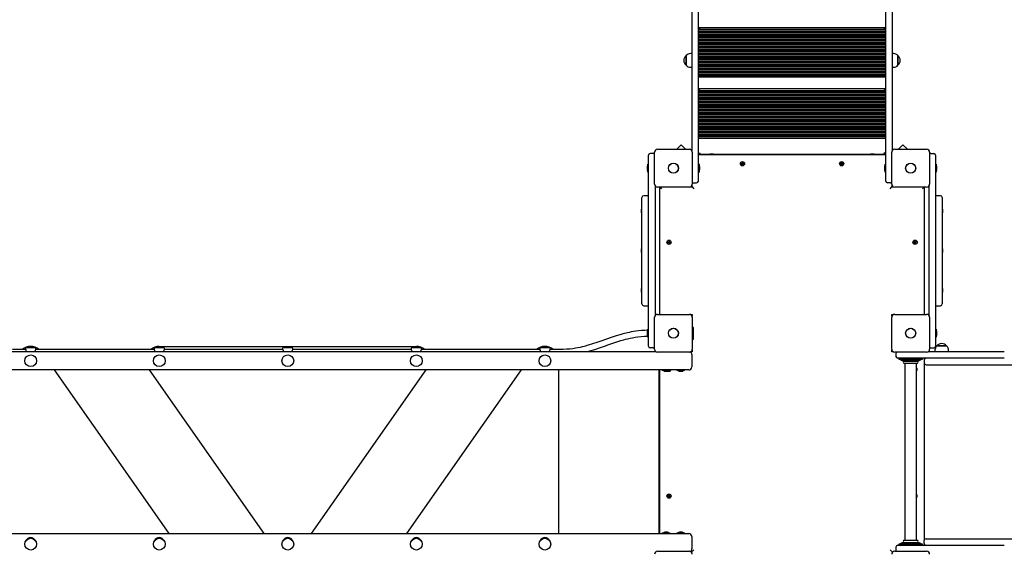
# Model space of a CAD drawing. Units: millimetres. Extents: x 2.1 to 12.7, y 2.7 to 10.7.
# Drawn here: x 6.3 to 8.9, y 6.5 to 7.9 of the extents above; entities that cross this region are included whole.
import ezdxf

# ---------------------------------------------------------------- set-up
doc = ezdxf.new("R2010")
doc.units = ezdxf.units.MM
doc.header["$LTSCALE"] = 70
doc.header["$PDSIZE"] = -1
doc.linetypes.add('SLD-Сплошная', pattern=[0])
doc.styles.get("Standard").update_dxf_attribs({"font": 'isocpeui.ttf'})
doc.dimstyles.new('ISO-25', dxfattribs={"dimtxt": 2.5, "dimasz": 2.5, "dimexe": 1.25, "dimexo": 0.625, "dimtad": 1, "dimtxsty": 'Standard', "dimcen": 2.5, "dimadec": 0, "dimazin": 0, "dimtfac": 1, "dimtmove": 0, "dimatfit": 3, "dimfxl": 1, "dimarcsym": 0})

# ---------------------------------------------------------------- blocks, each defined once
blk = doc.blocks.new('_D_16')
at = {"color": 0, "lineweight": -2, "transparency": 16777216}
for p, q in [((11.9696, 6.5077), (11.9696, 2.7405)), ((3.1705, 5.9897), (3.1705, 2.7405)), ((3.3805, 2.8105), (11.7596, 2.8105))]:
    blk.add_line(p, q, dxfattribs=at)
at = {"color": 0, "transparency": 16777216}
for points in [[(3.3805, 2.8455), (3.3805, 2.7755), (3.1705, 2.8105)], [(11.7596, 2.8455), (11.7596, 2.7755), (11.9696, 2.8105)]]:
    blk.add_solid(points, dxfattribs=at)
at = {"layer": 'Defpoints', "color": 0, "transparency": 16777216}
for p in [(11.9696, 6.5077), (3.1705, 5.9897), (11.9696, 2.8105)]:
    blk.add_point(p, dxfattribs=at)
at = {"color": 0, "transparency": 16777216, "insert": (7.57, 3.1225), "char_height": 0.21, "attachment_point": 2}
blk.add_mtext('8,80м', dxfattribs=at)
blk = doc.blocks.new('_D_17')
at = {"color": 0, "lineweight": -2, "transparency": 16777216}
for p, q in [((8.6326, 9.7957), (12.6996, 9.7957)), ((12.6296, 3.5817), (12.6296, 9.5857)), ((8.7506, 3.3717), (12.6996, 3.3717))]:
    blk.add_line(p, q, dxfattribs=at)
at = {"color": 0, "transparency": 16777216}
for points in [[(12.5946, 9.5857), (12.6646, 9.5857), (12.6296, 9.7957)], [(12.5946, 3.5817), (12.6646, 3.5817), (12.6296, 3.3717)]]:
    blk.add_solid(points, dxfattribs=at)
at = {"layer": 'Defpoints', "color": 0, "transparency": 16777216}
for p in [(8.6326, 9.7957), (12.6296, 9.7957), (8.7506, 3.3717)]:
    blk.add_point(p, dxfattribs=at)
at = {"color": 0, "transparency": 16777216, "insert": (12.3176, 6.5837), "char_height": 0.21, "attachment_point": 2, "rotation": 90}
blk.add_mtext('6,42м', dxfattribs=at)
blk = doc.blocks.new('*D21')
at = {"color": 0, "lineweight": -2, "transparency": 16777216}
for p, q in [((4.6705, 5.9897), (4.6705, 10.4684)), ((9.9696, 6.5167), (9.9696, 10.4684)), ((4.8805, 10.3984), (9.7596, 10.3984))]:
    blk.add_line(p, q, dxfattribs=at)
at = {"color": 0, "transparency": 16777216}
for points in [[(4.8805, 10.4334), (4.8805, 10.3634), (4.6705, 10.3984)], [(9.7596, 10.4334), (9.7596, 10.3634), (9.9696, 10.3984)]]:
    blk.add_solid(points, dxfattribs=at)
at = {"layer": 'Defpoints', "color": 0, "transparency": 16777216}
for p in [(9.9696, 10.3984), (9.9696, 6.5167), (4.6705, 5.9897)]:
    blk.add_point(p, dxfattribs=at)
at = {"color": 0, "transparency": 16777216, "insert": (7.32, 10.5844), "char_height": 0.21, "attachment_point": 5}
blk.add_mtext('5,30м', dxfattribs=at)
blk = doc.blocks.new('*D22')
at = {"color": 0, "lineweight": -2, "transparency": 16777216}
for p, q in [((8.0956, 8.2957), (2.3167, 8.2957)), ((2.3867, 5.0817), (2.3867, 8.0857)), ((8.0016, 4.8717), (2.3167, 4.8717))]:
    blk.add_line(p, q, dxfattribs=at)
at = {"color": 0, "transparency": 16777216}
for points in [[(2.3517, 8.0857), (2.4217, 8.0857), (2.3867, 8.2957)], [(2.3517, 5.0817), (2.4217, 5.0817), (2.3867, 4.8717)]]:
    blk.add_solid(points, dxfattribs=at)
at = {"layer": 'Defpoints', "color": 0, "transparency": 16777216}
for p in [(2.3867, 8.2957), (8.0956, 8.2957), (8.0016, 4.8717)]:
    blk.add_point(p, dxfattribs=at)
at = {"color": 0, "transparency": 16777216, "insert": (2.2007, 6.5837), "char_height": 0.21, "attachment_point": 5, "rotation": 90}
blk.add_mtext('3,42м', dxfattribs=at)

msp = doc.modelspace()

# ---------------------------------------------------------------- linework, layer by layer
at = {"color": 7, "linetype": 'SLD-Сплошная', "lineweight": 25}
for p, q in [((8.0866, 8.2907), (8.0866, 7.5839)), ((8.1046, 7.5603), (8.1046, 8.2907)), ((8.6146, 7.5603), (8.6146, 8.2907)), ((8.6326, 8.2907), (8.6326, 7.5839)), ((8.1096, 7.9145), (8.1046, 7.9195)), ((8.1046, 7.9195), (8.6146, 7.9195)), ((8.6146, 7.9135), (8.1046, 7.9135)), ((8.6146, 7.9115), (8.1046, 7.9115)), ((8.6096, 7.9145), (8.6146, 7.9195)), ((8.6146, 7.9075), (8.1046, 7.9075)), ((8.6146, 7.9035), (8.1046, 7.9035)), ((8.6146, 7.8995), (8.1046, 7.8995)), ((8.6146, 7.8955), (8.1046, 7.8955)), ((8.6146, 7.8915), (8.1046, 7.8915)), ((8.6146, 7.8875), (8.1046, 7.8875)), ((8.6146, 7.8835), (8.1046, 7.8835)), ((8.6146, 7.8795), (8.1046, 7.8795)), ((8.6146, 7.8755), (8.1046, 7.8755)), ((8.6146, 7.8715), (8.1046, 7.8715)), ((8.6146, 7.8675), (8.1046, 7.8675)), ((8.6146, 7.8635), (8.1046, 7.8635)), ((8.6146, 7.8595), (8.1046, 7.8595)), ((8.6146, 7.8555), (8.1046, 7.8555)), ((8.0711, 7.8428), (8.0711, 7.8429)), ((8.0711, 7.8429), (8.0711, 7.8162)), ((8.0711, 7.8162), (8.0711, 7.8428)), ((8.0866, 7.8481), (8.0836, 7.8481)), ((8.6146, 7.8515), (8.1046, 7.8515)), ((8.6146, 7.8475), (8.1046, 7.8475)), ((8.6146, 7.8435), (8.1046, 7.8435)), ((8.6146, 7.8395), (8.1046, 7.8395)), ((8.6146, 7.8355), (8.1046, 7.8355)), ((8.6146, 7.8315), (8.1046, 7.8315)), ((8.6356, 7.8481), (8.6326, 7.8481)), ((8.6481, 7.8429), (8.6481, 7.8303)), ((8.6481, 7.8162), (8.6481, 7.8429)), ((8.6481, 7.8303), (8.6481, 7.8162)), ((8.0836, 7.8109), (8.0866, 7.8109)), ((8.6146, 7.8275), (8.1046, 7.8275)), ((8.6146, 7.8235), (8.1046, 7.8235)), ((8.6146, 7.8195), (8.1046, 7.8195)), ((8.6146, 7.8155), (8.1046, 7.8155)), ((8.6146, 7.8115), (8.1046, 7.8115)), ((8.6146, 7.8075), (8.1046, 7.8075)), ((8.6146, 7.8035), (8.1046, 7.8035)), ((8.6326, 7.8109), (8.6356, 7.8109)), ((8.6146, 7.7995), (8.1046, 7.7995)), ((8.6146, 7.7955), (8.1046, 7.7955)), ((8.6146, 7.7915), (8.1046, 7.7915)), ((8.6146, 7.7875), (8.1046, 7.7875)), ((8.6146, 7.7835), (8.1046, 7.7835)), ((8.1096, 7.7477), (8.1046, 7.7527)), ((8.1046, 7.7527), (8.6146, 7.7527)), ((8.6096, 7.7477), (8.6146, 7.7527)), ((8.6146, 7.7467), (8.1046, 7.7467)), ((8.6146, 7.7447), (8.1046, 7.7447)), ((8.6146, 7.7407), (8.1046, 7.7407)), ((8.6146, 7.7367), (8.1046, 7.7367)), ((8.6146, 7.7327), (8.1046, 7.7327)), ((8.6146, 7.7287), (8.1046, 7.7287)), ((8.6146, 7.7247), (8.1046, 7.7247)), ((8.6146, 7.7207), (8.1046, 7.7207)), ((8.6146, 7.7167), (8.1046, 7.7167)), ((8.6146, 7.7127), (8.1046, 7.7127)), ((8.6146, 7.7087), (8.1046, 7.7087)), ((8.6146, 7.7047), (8.1046, 7.7047)), ((8.6146, 7.7007), (8.1046, 7.7007)), ((8.6146, 7.6967), (8.1046, 7.6967)), ((8.6146, 7.6927), (8.1046, 7.6927)), ((8.6146, 7.6887), (8.1046, 7.6887)), ((8.6146, 7.6847), (8.1046, 7.6847)), ((8.6146, 7.6807), (8.1046, 7.6807)), ((8.6146, 7.6767), (8.1046, 7.6767)), ((8.6146, 7.6727), (8.1046, 7.6727)), ((8.6146, 7.6687), (8.1046, 7.6687)), ((8.6146, 7.6647), (8.1046, 7.6647)), ((8.6146, 7.6607), (8.1046, 7.6607)), ((8.6146, 7.6567), (8.1046, 7.6567)), ((8.6146, 7.6527), (8.1046, 7.6527)), ((8.6146, 7.6487), (8.1046, 7.6487)), ((8.6146, 7.6447), (8.1046, 7.6447)), ((8.6146, 7.6407), (8.1046, 7.6407)), ((8.6146, 7.6367), (8.1046, 7.6367)), ((8.6146, 7.6327), (8.1046, 7.6327)), ((8.6146, 7.6287), (8.1046, 7.6287)), ((8.6146, 7.6247), (8.1046, 7.6247)), ((8.6146, 7.6207), (8.1046, 7.6207)), ((8.6146, 7.6167), (8.1046, 7.6167)), ((7.9931, 7.5872), (8.0801, 7.5872)), ((8.0578, 7.5994), (8.0456, 7.5872)), ((8.0699, 7.5872), (8.0578, 7.5994)), ((8.6391, 7.5872), (8.7261, 7.5872)), ((8.6614, 7.5994), (8.6492, 7.5872)), ((8.6736, 7.5872), (8.6614, 7.5994)), ((7.9686, 7.5357), (7.9686, 7.5707)), ((7.9816, 7.5757), (7.9736, 7.5757)), ((7.9851, 7.4922), (7.9851, 7.5792)), ((8.0881, 7.5792), (8.0881, 7.4922)), ((8.1046, 7.5727), (8.1096, 7.5777)), ((8.1364, 7.5727), (8.1046, 7.5727)), ((8.1046, 7.5727), (8.6146, 7.5727)), ((8.1356, 7.5737), (8.1356, 7.5732)), ((8.1456, 7.5737), (8.1356, 7.5737)), ((8.1356, 7.5732), (8.1364, 7.5727)), ((8.1456, 7.5732), (8.1356, 7.5732)), ((8.1447, 7.5727), (8.1456, 7.5732)), ((8.5744, 7.5727), (8.1448, 7.5727)), ((8.1456, 7.5732), (8.1456, 7.5737)), ((8.5736, 7.5737), (8.5736, 7.5732)), ((8.5836, 7.5737), (8.5736, 7.5737)), ((8.5736, 7.5732), (8.5744, 7.5727)), ((8.5836, 7.5732), (8.5736, 7.5732)), ((8.5827, 7.5727), (8.5836, 7.5732)), ((8.6146, 7.5727), (8.5828, 7.5727)), ((8.5836, 7.5732), (8.5836, 7.5737)), ((8.6146, 7.5727), (8.6096, 7.5777)), ((8.6311, 7.4922), (8.6311, 7.5792)), ((8.7341, 7.5792), (8.7341, 7.4922)), ((8.7376, 7.5757), (8.7456, 7.5757)), ((8.7506, 7.5707), (8.7506, 7.5357)), ((7.965, 7.5392), (7.965, 7.5357)), ((7.965, 7.5357), (7.965, 7.5322)), ((7.9686, 7.5464), (7.9668, 7.5464)), ((7.9668, 7.5251), (7.9668, 7.5464)), ((7.9686, 7.0857), (7.9686, 7.5357)), ((8.1046, 7.5457), (8.1046, 7.5603)), ((8.1064, 7.5464), (8.1046, 7.5464)), ((8.1046, 7.5357), (8.1046, 7.5457)), ((8.1046, 7.5007), (8.1046, 7.5357)), ((8.1064, 7.5464), (8.1064, 7.5251)), ((8.1082, 7.5322), (8.1082, 7.5392)), ((8.2211, 7.5484), (8.2228, 7.5484)), ((8.2211, 7.547), (8.2211, 7.5484)), ((8.2228, 7.547), (8.2211, 7.547)), ((8.2227, 7.547), (8.2227, 7.5484)), ((8.2228, 7.5494), (8.2237, 7.5489)), ((8.2234, 7.5485), (8.2228, 7.5494)), ((8.2235, 7.5488), (8.2228, 7.5494)), ((8.2228, 7.546), (8.2234, 7.5469)), ((8.2235, 7.5466), (8.2228, 7.546)), ((8.2237, 7.5465), (8.2228, 7.546)), ((8.2236, 7.5487), (8.2235, 7.5488)), ((8.2235, 7.5488), (8.2236, 7.5487)), ((8.2236, 7.5467), (8.2235, 7.5466)), ((8.2235, 7.5466), (8.2236, 7.5467)), ((8.2239, 7.5512), (8.2253, 7.5512)), ((8.2239, 7.5494), (8.2239, 7.5512)), ((8.2239, 7.5496), (8.2253, 7.5496)), ((8.2239, 7.5443), (8.2239, 7.546)), ((8.2253, 7.5458), (8.2239, 7.5458)), ((8.2253, 7.5443), (8.2239, 7.5443)), ((8.2253, 7.5512), (8.2253, 7.5494)), ((8.2253, 7.546), (8.2253, 7.5443)), ((8.2254, 7.5489), (8.2263, 7.5494)), ((8.2263, 7.546), (8.2254, 7.5465)), ((8.2256, 7.5488), (8.2263, 7.5494)), ((8.2256, 7.5487), (8.2256, 7.5488)), ((8.2256, 7.5488), (8.2256, 7.5487)), ((8.2256, 7.5467), (8.2256, 7.5466)), ((8.2256, 7.5466), (8.2256, 7.5467)), ((8.2256, 7.5466), (8.2263, 7.546)), ((8.2263, 7.5494), (8.2258, 7.5485)), ((8.2258, 7.5469), (8.2263, 7.546)), ((8.2263, 7.5484), (8.228, 7.5484)), ((8.228, 7.547), (8.2263, 7.547)), ((8.2265, 7.5484), (8.2265, 7.547)), ((8.228, 7.5484), (8.228, 7.547)), ((8.4911, 7.5471), (8.4927, 7.5477)), ((8.4916, 7.5458), (8.4911, 7.5471)), ((8.4932, 7.5464), (8.4916, 7.5458)), ((8.4923, 7.5487), (8.4934, 7.5485)), ((8.4931, 7.548), (8.4923, 7.5487)), ((8.4932, 7.5483), (8.4923, 7.5487)), ((8.4931, 7.5464), (8.4926, 7.5477)), ((8.4927, 7.5507), (8.494, 7.5512)), ((8.4933, 7.5491), (8.4927, 7.5507)), ((8.4932, 7.5492), (8.4945, 7.5497)), ((8.4933, 7.5483), (8.4932, 7.5483)), ((8.4932, 7.5483), (8.4933, 7.5483)), ((8.4936, 7.5455), (8.4937, 7.5465)), ((8.4942, 7.5463), (8.4936, 7.5455)), ((8.494, 7.5463), (8.4936, 7.5455)), ((8.494, 7.5512), (8.4946, 7.5496)), ((8.494, 7.5464), (8.494, 7.5463)), ((8.494, 7.5463), (8.494, 7.5464)), ((8.4952, 7.5442), (8.4945, 7.5458)), ((8.4959, 7.5462), (8.4946, 7.5457)), ((8.4949, 7.5491), (8.4956, 7.5499)), ((8.4951, 7.549), (8.4952, 7.5491)), ((8.4952, 7.5491), (8.4956, 7.5499)), ((8.4952, 7.5491), (8.4952, 7.549)), ((8.4965, 7.5447), (8.4952, 7.5442)), ((8.4956, 7.5499), (8.4954, 7.5489)), ((8.4968, 7.5467), (8.4958, 7.5469)), ((8.4958, 7.5464), (8.4965, 7.5447)), ((8.4959, 7.549), (8.4975, 7.5496)), ((8.4959, 7.5472), (8.496, 7.5471)), ((8.496, 7.5471), (8.4959, 7.5471)), ((8.496, 7.5474), (8.4968, 7.5467)), ((8.496, 7.5471), (8.4968, 7.5467)), ((8.4961, 7.549), (8.4966, 7.5477)), ((8.498, 7.5483), (8.4964, 7.5477)), ((8.4975, 7.5496), (8.498, 7.5483)), ((8.611, 7.5392), (8.611, 7.5322)), ((8.6146, 7.5464), (8.6128, 7.5464)), ((8.6128, 7.5433), (8.6128, 7.5464)), ((8.6128, 7.5251), (8.6128, 7.5433)), ((8.6146, 7.5457), (8.6146, 7.5603)), ((8.6146, 7.5357), (8.6146, 7.5457)), ((8.6146, 7.5007), (8.6146, 7.5357)), ((8.7524, 7.5464), (8.7506, 7.5464)), ((8.7506, 7.5357), (8.7506, 7.0857)), ((8.7524, 7.5464), (8.7524, 7.5251)), ((8.7542, 7.5357), (8.7542, 7.5392)), ((8.7542, 7.5322), (8.7542, 7.5357)), ((7.9668, 7.5251), (7.9686, 7.5251)), ((8.1046, 7.5251), (8.1064, 7.5251)), ((8.6128, 7.5251), (8.6146, 7.5251)), ((8.7506, 7.5251), (8.7524, 7.5251)), ((7.9866, 7.4875), (7.9866, 7.1339)), ((8.0801, 7.4842), (7.9931, 7.4842)), ((7.9996, 7.1372), (7.9996, 7.4842)), ((8.0001, 7.4842), (8.0046, 7.4797)), ((8.0829, 7.4847), (8.0876, 7.4847)), ((8.0876, 7.4847), (8.0876, 7.4894)), ((8.0876, 7.4847), (8.0926, 7.4797)), ((8.0916, 7.4957), (8.0996, 7.4957)), ((8.6276, 7.4957), (8.6196, 7.4957)), ((8.6266, 7.4797), (8.6316, 7.4847)), ((8.6316, 7.4894), (8.6316, 7.4847)), ((8.6316, 7.4847), (8.6363, 7.4847)), ((8.7261, 7.4842), (8.6391, 7.4842)), ((8.7146, 7.4797), (8.7191, 7.4842)), ((8.7196, 7.4842), (8.7196, 7.1372)), ((8.7326, 7.1339), (8.7326, 7.4875)), ((7.9506, 7.1657), (7.9506, 7.4557)), ((7.9686, 7.4607), (7.9556, 7.4607)), ((8.7636, 7.4607), (8.7506, 7.4607)), ((8.7686, 7.4557), (8.7686, 7.1657)), ((7.9991, 7.4367), (7.9986, 7.4367)), ((7.9986, 7.4367), (7.9986, 7.4297)), ((7.9986, 7.4297), (7.9986, 7.4267)), ((7.9986, 7.4267), (7.9991, 7.4267)), ((7.9996, 7.4358), (7.9991, 7.4367)), ((7.9991, 7.4367), (7.9991, 7.4297)), ((7.9991, 7.4297), (7.9991, 7.4267)), ((7.9991, 7.4267), (7.9996, 7.4276)), ((8.7201, 7.4367), (8.7196, 7.4358)), ((8.7196, 7.4276), (8.7201, 7.4267)), ((8.7206, 7.4367), (8.7201, 7.4367)), ((8.7201, 7.4329), (8.7201, 7.4367)), ((8.7201, 7.4267), (8.7201, 7.4329)), ((8.7201, 7.4267), (8.7206, 7.4267)), ((8.7206, 7.4329), (8.7206, 7.4367)), ((8.7206, 7.4267), (8.7206, 7.4329)), ((7.9506, 7.4238), (7.95, 7.4238)), ((7.95, 7.4142), (7.95, 7.4238)), ((7.95, 7.4142), (7.9506, 7.4142)), ((8.7692, 7.4238), (8.7686, 7.4238)), ((8.7686, 7.4142), (8.7692, 7.4142)), ((8.7692, 7.4238), (8.7692, 7.4164)), ((8.7692, 7.4164), (8.7692, 7.4142)), ((8.0213, 7.3351), (8.0222, 7.3363)), ((8.0228, 7.3341), (8.0213, 7.3351)), ((8.022, 7.3313), (8.023, 7.3327)), ((8.0232, 7.3305), (8.022, 7.3313)), ((8.0222, 7.3363), (8.0236, 7.3353)), ((8.0222, 7.3333), (8.0231, 7.3337)), ((8.0231, 7.3334), (8.0222, 7.3333)), ((8.0232, 7.3332), (8.0222, 7.3333)), ((8.0226, 7.3342), (8.0234, 7.3354)), ((8.0241, 7.3318), (8.0229, 7.3326)), ((8.0231, 7.3334), (8.0232, 7.3335)), ((8.0232, 7.3334), (8.0231, 7.3334)), ((8.0242, 7.3319), (8.0232, 7.3305)), ((8.0241, 7.3351), (8.0242, 7.3361)), ((8.0242, 7.3361), (8.0246, 7.3352)), ((8.0243, 7.3352), (8.0242, 7.3361)), ((8.0243, 7.3351), (8.0243, 7.3352)), ((8.0243, 7.3352), (8.0244, 7.3351)), ((8.025, 7.3313), (8.0246, 7.3322)), ((8.0248, 7.3323), (8.0248, 7.3322)), ((8.0248, 7.3322), (8.0248, 7.3323)), ((8.0248, 7.3322), (8.025, 7.3313)), ((8.025, 7.3355), (8.026, 7.3369)), ((8.0251, 7.3323), (8.025, 7.3313)), ((8.0251, 7.3356), (8.0262, 7.3348)), ((8.027, 7.3311), (8.0256, 7.3321)), ((8.0265, 7.3332), (8.0257, 7.3321)), ((8.026, 7.3369), (8.0271, 7.3361)), ((8.026, 7.3342), (8.027, 7.3341)), ((8.027, 7.3341), (8.026, 7.3337)), ((8.026, 7.334), (8.0261, 7.334)), ((8.0261, 7.334), (8.026, 7.3339)), ((8.0271, 7.3361), (8.0261, 7.3347)), ((8.0261, 7.334), (8.027, 7.3341)), ((8.0264, 7.3333), (8.0278, 7.3323)), ((8.0278, 7.3323), (8.027, 7.3311)), ((8.6913, 7.3325), (8.6927, 7.3334)), ((8.692, 7.3313), (8.6913, 7.3325)), ((8.6935, 7.3322), (8.692, 7.3313)), ((8.6922, 7.3363), (8.6934, 7.337)), ((8.6931, 7.3348), (8.6922, 7.3363)), ((8.6922, 7.3343), (8.6932, 7.3343)), ((8.6931, 7.3338), (8.6922, 7.3343)), ((8.6931, 7.3341), (8.6922, 7.3343)), ((8.6933, 7.3321), (8.6926, 7.3333)), ((8.693, 7.3349), (8.6942, 7.3357)), ((8.6932, 7.334), (8.6931, 7.3341)), ((8.6931, 7.3341), (8.6932, 7.3341)), ((8.6934, 7.337), (8.6943, 7.3355)), ((8.694, 7.3313), (8.694, 7.3324)), ((8.6945, 7.3322), (8.694, 7.3313)), ((8.6942, 7.3322), (8.694, 7.3313)), ((8.6943, 7.3323), (8.6942, 7.3322)), ((8.6942, 7.3322), (8.6942, 7.3323)), ((8.6947, 7.3352), (8.6951, 7.3361)), ((8.6949, 7.3352), (8.6951, 7.3361)), ((8.6949, 7.3351), (8.6949, 7.3352)), ((8.6949, 7.3352), (8.6949, 7.3351)), ((8.6961, 7.3325), (8.6949, 7.3317)), ((8.6958, 7.3304), (8.6949, 7.3319)), ((8.6951, 7.3361), (8.6952, 7.3351)), ((8.6957, 7.3352), (8.6972, 7.3361)), ((8.6958, 7.3353), (8.6965, 7.3341)), ((8.697, 7.3311), (8.6958, 7.3304)), ((8.696, 7.3333), (8.6959, 7.3333)), ((8.6969, 7.3331), (8.6959, 7.3331)), ((8.696, 7.3336), (8.6969, 7.3331)), ((8.696, 7.3334), (8.696, 7.3333)), ((8.696, 7.3333), (8.6969, 7.3331)), ((8.6961, 7.3326), (8.697, 7.3311)), ((8.6979, 7.3349), (8.6964, 7.334)), ((8.6972, 7.3361), (8.6979, 7.3349)), ((7.9506, 7.3155), (7.95, 7.3155)), ((7.95, 7.3059), (7.95, 7.3155)), ((7.95, 7.3059), (7.9506, 7.3059)), ((8.7692, 7.3155), (8.7686, 7.3155)), ((8.7686, 7.3059), (8.7692, 7.3059)), ((8.7692, 7.3155), (8.7692, 7.3059)), ((7.9506, 7.2073), (7.95, 7.2073)), ((7.95, 7.205), (7.95, 7.2073)), ((7.95, 7.1977), (7.95, 7.205)), ((7.95, 7.1977), (7.9506, 7.1977)), ((8.7692, 7.2073), (8.7686, 7.2073)), ((8.7686, 7.1977), (8.7692, 7.1977)), ((8.7692, 7.2073), (8.7692, 7.1977)), ((7.9556, 7.1607), (7.9686, 7.1607)), ((8.7506, 7.1607), (8.7636, 7.1607)), ((7.9931, 7.1372), (8.0801, 7.1372)), ((8.0829, 7.1367), (8.0876, 7.1367)), ((8.0876, 7.1367), (8.0876, 7.132)), ((8.6316, 7.1367), (8.6363, 7.1367)), ((8.6316, 7.132), (8.6316, 7.1367)), ((8.6391, 7.1372), (8.7261, 7.1372)), ((7.9851, 7.0422), (7.9851, 7.1292)), ((8.0881, 7.1292), (8.0881, 7.0422)), ((8.6311, 7.0422), (8.6311, 7.1292)), ((8.7341, 7.1292), (8.7341, 7.0422)), ((7.965, 7.0892), (7.965, 7.0857)), ((7.965, 7.0857), (7.965, 7.0822)), ((7.9686, 7.0964), (7.9668, 7.0964)), ((7.9668, 7.0751), (7.9668, 7.0964)), ((7.9686, 7.0507), (7.9686, 7.0857)), ((8.0909, 7.1017), (8.0881, 7.1017)), ((8.0916, 7.0857), (8.0916, 7.101)), ((8.0916, 7.0704), (8.0916, 7.0857)), ((8.7524, 7.0964), (8.7506, 7.0964)), ((8.7506, 7.0857), (8.7506, 7.0507)), ((8.7524, 7.0964), (8.7524, 7.0751)), ((8.7542, 7.0857), (8.7542, 7.0892)), ((8.7542, 7.0822), (8.7542, 7.0857)), ((7.9668, 7.0751), (7.9686, 7.0751)), ((8.0881, 7.0697), (8.0909, 7.0697)), ((8.7506, 7.0751), (8.7524, 7.0751)), ((8.7537, 7.0512), (8.7804, 7.0512)), ((8.7804, 7.0512), (8.7537, 7.0512)), ((5.9847, 7.0357), (7.9884, 7.0357)), ((6.2729, 7.0417), (6.2366, 7.0417)), ((6.2726, 7.0437), (6.2726, 7.0422)), ((6.2756, 7.0467), (6.2976, 7.0467)), ((6.6229, 7.0417), (6.3003, 7.0417)), ((6.3006, 7.0422), (6.3006, 7.0437)), ((6.6226, 7.0437), (6.6226, 7.0422)), ((6.6256, 7.0467), (6.6476, 7.0467)), ((6.6366, 7.0497), (7.3366, 7.0497)), ((6.9729, 7.0417), (6.6503, 7.0417)), ((6.6506, 7.0422), (6.6506, 7.0437)), ((6.9726, 7.0437), (6.9726, 7.0422)), ((6.9756, 7.0467), (6.9976, 7.0467)), ((7.3229, 7.0417), (7.0003, 7.0417)), ((7.0006, 7.0422), (7.0006, 7.0437)), ((7.3226, 7.0437), (7.3226, 7.0422)), ((7.3256, 7.0467), (7.3476, 7.0467)), ((7.6729, 7.0417), (7.3503, 7.0417)), ((7.3506, 7.0422), (7.3506, 7.0437)), ((7.6726, 7.0437), (7.6726, 7.0422)), ((7.6756, 7.0467), (7.6976, 7.0467)), ((7.7366, 7.0417), (7.7003, 7.0417)), ((7.7006, 7.0422), (7.7006, 7.0437)), ((7.9816, 7.0457), (7.9736, 7.0457)), ((8.0801, 7.0342), (7.9931, 7.0342)), ((8.0876, 7.0347), (8.0829, 7.0347)), ((8.0866, 7.0277), (8.0866, 6.9937)), ((8.0876, 7.0394), (8.0876, 7.0347)), ((8.6316, 7.0347), (8.6316, 7.0394)), ((8.6363, 7.0347), (8.6316, 7.0347)), ((8.7261, 7.0342), (8.6391, 7.0342)), ((8.6426, 7.0307), (8.6426, 7.0227)), ((8.7307, 7.0357), (8.7826, 7.0357)), ((8.7376, 7.0457), (8.7456, 7.0457)), ((8.7485, 7.0387), (8.7485, 7.0357)), ((8.7826, 7.0357), (8.9376, 7.0357)), ((8.7857, 7.0357), (8.7857, 7.0387)), ((8.6826, 7.0177), (8.6476, 7.0177)), ((8.6501, 7.0177), (8.6501, 7.0147)), ((8.6501, 7.0147), (8.6505, 7.0147)), ((8.6505, 7.0147), (8.6579, 7.0147)), ((8.6552, 7.0141), (8.658, 7.012)), ((8.6579, 7.0147), (8.7072, 7.0147)), ((8.7035, 7.0107), (8.6616, 7.0107)), ((8.6639, 7.0097), (8.6826, 7.0097)), ((8.6639, 7.0037), (8.6826, 7.0037)), ((8.6666, 7.0107), (8.6666, 7.01)), ((8.6666, 7.0034), (8.6666, 6.522)), ((8.6719, 7.0147), (8.6719, 7.0129)), ((8.6932, 7.0129), (8.6719, 7.0129)), ((8.6791, 7.0111), (8.6856, 7.0111)), ((8.7826, 7.0177), (8.6826, 7.0177)), ((8.6826, 7.0097), (8.7012, 7.0097)), ((8.6826, 7.0037), (8.7012, 7.0037)), ((8.6856, 7.0111), (8.6861, 7.0111)), ((8.6932, 7.0129), (8.6932, 7.0147)), ((8.6986, 7.01), (8.6986, 7.0107)), ((8.6986, 6.522), (8.6986, 7.0034)), ((8.7072, 7.0147), (8.7146, 7.0147)), ((8.7072, 7.012), (8.71, 7.0141)), ((8.7146, 7.0147), (8.7151, 7.0147)), ((8.7151, 7.0147), (8.7151, 7.0177)), ((8.7196, 7.0177), (8.7196, 7.0127)), ((8.7196, 7.0127), (8.7196, 7.0047)), ((8.7196, 7.0047), (8.7196, 6.5207)), ((8.7201, 6.5229), (8.7201, 7.0025)), ((8.7246, 6.9997), (8.7596, 6.9997)), ((8.7596, 6.9997), (8.8001, 6.9997)), ((8.9376, 7.0177), (8.7826, 7.0177)), ((8.8001, 6.9997), (8.9041, 6.9997)), ((8.9041, 6.9997), (9.4406, 6.9997)), ((8.0786, 6.9857), (5.8946, 6.9857)), ((6.3506, 6.9857), (6.6628, 6.5397)), ((6.9225, 6.5397), (6.6103, 6.9857)), ((7.3628, 6.9857), (7.0506, 6.5397)), ((7.3103, 6.5397), (7.6225, 6.9857)), ((7.7236, 6.9857), (7.7236, 6.5397)), ((7.9966, 6.9857), (7.9966, 6.5397)), ((7.9996, 6.9852), (7.9966, 6.9852)), ((7.9996, 6.5397), (7.9996, 6.9857)), ((8.0059, 6.9856), (8.0059, 6.984)), ((8.0094, 6.9839), (8.006, 6.9839)), ((8.0271, 6.9839), (8.0094, 6.9839)), ((8.0131, 6.9821), (8.0201, 6.9821)), ((8.0272, 6.984), (8.0272, 6.9856)), ((8.0274, 6.9856), (8.0272, 6.9855)), ((8.0273, 6.9857), (8.0274, 6.9856)), ((8.0459, 6.9856), (8.0459, 6.984)), ((8.0483, 6.9839), (8.046, 6.9839)), ((8.0671, 6.9839), (8.0483, 6.9839)), ((8.0531, 6.9821), (8.0601, 6.9821)), ((8.0672, 6.984), (8.0672, 6.9856)), ((8.7201, 6.9177), (8.7196, 6.9177)), ((8.7196, 6.9077), (8.7201, 6.9077)), ((8.0213, 6.6405), (8.0227, 6.6414)), ((8.022, 6.6393), (8.0213, 6.6405)), ((8.0235, 6.6402), (8.022, 6.6393)), ((8.0222, 6.6443), (8.0234, 6.645)), ((8.0231, 6.6428), (8.0222, 6.6443)), ((8.0222, 6.6423), (8.0232, 6.6423)), ((8.0231, 6.6418), (8.0222, 6.6423)), ((8.0231, 6.6421), (8.0222, 6.6423)), ((8.0233, 6.6401), (8.0226, 6.6413)), ((8.023, 6.6429), (8.0242, 6.6437)), ((8.0231, 6.6421), (8.0232, 6.6421)), ((8.0232, 6.642), (8.0231, 6.6421)), ((8.0234, 6.645), (8.0243, 6.6435)), ((8.024, 6.6393), (8.024, 6.6404)), ((8.0245, 6.6402), (8.024, 6.6393)), ((8.0242, 6.6402), (8.024, 6.6393)), ((8.0242, 6.6402), (8.0242, 6.6403)), ((8.0243, 6.6403), (8.0242, 6.6402)), ((8.0247, 6.6432), (8.0251, 6.6441)), ((8.0249, 6.6432), (8.0251, 6.6441)), ((8.0249, 6.6431), (8.0249, 6.6432)), ((8.0249, 6.6432), (8.0249, 6.6431)), ((8.0261, 6.6405), (8.0249, 6.6397)), ((8.0258, 6.6384), (8.0249, 6.6399)), ((8.0251, 6.6441), (8.0252, 6.6431)), ((8.0257, 6.6432), (8.0272, 6.6441)), ((8.0258, 6.6433), (8.0265, 6.6421)), ((8.027, 6.6391), (8.0258, 6.6384)), ((8.026, 6.6413), (8.0259, 6.6413)), ((8.0269, 6.6411), (8.0259, 6.6411)), ((8.026, 6.6416), (8.0269, 6.6411)), ((8.026, 6.6414), (8.026, 6.6413)), ((8.026, 6.6413), (8.0269, 6.6411)), ((8.0261, 6.6406), (8.027, 6.6391)), ((8.0279, 6.6429), (8.0264, 6.642)), ((8.0272, 6.6441), (8.0279, 6.6429)), ((8.7201, 6.6177), (8.7196, 6.6177)), ((8.7196, 6.6077), (8.7201, 6.6077)), ((7.9991, 6.5487), (7.9986, 6.5487)), ((7.9986, 6.5487), (7.9986, 6.5425)), ((7.9986, 6.5425), (7.9986, 6.5397)), ((7.9996, 6.5478), (7.9991, 6.5487)), ((7.9991, 6.5487), (7.9991, 6.5425)), ((7.9991, 6.5425), (7.9991, 6.5397)), ((8.0201, 6.5433), (8.0131, 6.5433)), ((8.0588, 6.5433), (8.0531, 6.5433)), ((8.0601, 6.5433), (8.0588, 6.5433)), ((8.7201, 6.5487), (8.7196, 6.5478)), ((5.8946, 6.5397), (8.0786, 6.5397)), ((7.9986, 6.5402), (7.9966, 6.5402)), ((8.0059, 6.5414), (8.0059, 6.5398)), ((8.006, 6.5415), (8.0271, 6.5415)), ((8.0272, 6.5398), (8.0272, 6.5414)), ((8.0459, 6.5414), (8.0459, 6.5398)), ((8.046, 6.5415), (8.0483, 6.5415)), ((8.0483, 6.5415), (8.0671, 6.5415)), ((8.0672, 6.5398), (8.0672, 6.5414)), ((8.0866, 6.5317), (8.0866, 6.4977)), ((8.6639, 6.5217), (8.6826, 6.5217)), ((8.6639, 6.5157), (8.6826, 6.5157)), ((8.6666, 6.5154), (8.6666, 6.5147)), ((8.6826, 6.5217), (8.7012, 6.5217)), ((8.6826, 6.5157), (8.7012, 6.5157)), ((8.6986, 6.5147), (8.6986, 6.5154)), ((8.7196, 6.5396), (8.7201, 6.5387)), ((8.7196, 6.5127), (8.7196, 6.5207)), ((8.7246, 6.5257), (8.7596, 6.5257)), ((8.7596, 6.5257), (8.8001, 6.5257)), ((8.8001, 6.5257), (8.9041, 6.5257)), ((8.9041, 6.5257), (9.4406, 6.5257)), ((7.9931, 6.4912), (8.0801, 6.4912)), ((8.0876, 6.4907), (8.0926, 6.4957)), ((8.6266, 6.4957), (8.6316, 6.4907)), ((8.6391, 6.4912), (8.7261, 6.4912)), ((8.6426, 6.5027), (8.6426, 6.4947)), ((8.6476, 6.5077), (8.6826, 6.5077)), ((8.6501, 6.5107), (8.6501, 6.5077)), ((8.6505, 6.5107), (8.6501, 6.5107)), ((8.6579, 6.5107), (8.6505, 6.5107)), ((8.658, 6.5135), (8.6552, 6.5113)), ((8.7072, 6.5107), (8.6579, 6.5107)), ((8.6616, 6.5147), (8.7035, 6.5147)), ((8.6719, 6.5125), (8.6719, 6.5107)), ((8.6719, 6.5125), (8.6932, 6.5125)), ((8.6861, 6.5143), (8.6791, 6.5143)), ((8.6826, 6.5077), (8.7826, 6.5077)), ((8.6932, 6.5107), (8.6932, 6.5125)), ((8.71, 6.5113), (8.7072, 6.5135)), ((8.7146, 6.5107), (8.7072, 6.5107)), ((8.7151, 6.5107), (8.7146, 6.5107)), ((8.7151, 6.5077), (8.7151, 6.5107)), ((8.7196, 6.5127), (8.7196, 6.5077)), ((8.7826, 6.5077), (8.9376, 6.5077))]:
    msp.add_line(p, q, dxfattribs=at)
at = {"color": 7, "linetype": 'SLD-Сплошная', "lineweight": 25, "flags": 128}
for points in [[(8.0875, 7.4847), (8.0875, 7.4848), (8.0876, 7.4848)], [(8.6316, 7.4848), (8.6316, 7.4848), (8.6317, 7.4847)], [(7.9668, 7.0937), (7.9588, 7.0935), (7.9498, 7.093), (7.9417, 7.0922), (7.9344, 7.0912), (7.9278, 7.0902), (7.9219, 7.0892), (7.9168, 7.0881), (7.9119, 7.0871), (7.9075, 7.0861), (7.9031, 7.085), (7.8987, 7.0838), (7.8943, 7.0826), (7.8809, 7.0786), (7.8674, 7.0743), (7.854, 7.0696), (7.8413, 7.0651), (7.8285, 7.0607), (7.816, 7.0565), (7.8044, 7.0529), (7.8012, 7.0519), (7.7976, 7.0509), (7.7933, 7.0498), (7.7884, 7.0485), (7.7828, 7.0472), (7.7765, 7.0458), (7.7698, 7.0446), (7.7626, 7.0435), (7.7546, 7.0426), (7.746, 7.0419), (7.7366, 7.0417)], [(7.8026, 7.0357), (7.8033, 7.0359), (7.8089, 7.0375), (7.8222, 7.0417), (7.8356, 7.0462), (7.849, 7.0509), (7.8603, 7.0549), (7.8717, 7.0588), (7.8828, 7.0625), (7.8933, 7.0657), (7.8972, 7.0668), (7.9013, 7.0679), (7.9061, 7.0692), (7.9119, 7.0707), (7.9187, 7.0722), (7.9251, 7.0735), (7.9322, 7.0747), (7.94, 7.0759), (7.9487, 7.0768), (7.9582, 7.0775), (7.9668, 7.0777)], [(6.2752, 7.0357), (6.2752, 7.036), (6.2746, 7.038), (6.2738, 7.0401), (6.2733, 7.041), (6.2729, 7.0417), (6.2726, 7.0422), (6.2726, 7.0422)], [(6.6252, 7.0357), (6.6252, 7.036), (6.6246, 7.038), (6.6238, 7.0401), (6.6233, 7.041), (6.6229, 7.0417), (6.6226, 7.0422), (6.6226, 7.0422)], [(6.9752, 7.0357), (6.9752, 7.036), (6.9746, 7.038), (6.9738, 7.0401), (6.9733, 7.041), (6.9729, 7.0417), (6.9726, 7.0422), (6.9726, 7.0422)], [(7.3252, 7.0357), (7.3252, 7.036), (7.3246, 7.038), (7.3238, 7.0401), (7.3233, 7.041), (7.3229, 7.0417), (7.3226, 7.0422), (7.3226, 7.0422)], [(7.6752, 7.0357), (7.6752, 7.036), (7.6746, 7.038), (7.6738, 7.0401), (7.6733, 7.041), (7.6729, 7.0417), (7.6726, 7.0422), (7.6726, 7.0422)]]:
    msp.add_lwpolyline(points, dxfattribs=at)
at = {"color": 7, "linetype": 'SLD-Сплошная', "lineweight": 25}
for centre, radius in [((8.0366, 7.5357), 0.0137), ((8.0366, 7.5357), 0.0135), ((8.2246, 7.5477), 0.00575), ((8.4946, 7.5477), 0.00575), ((8.6826, 7.5357), 0.0137), ((8.6826, 7.5357), 0.0135), ((8.0246, 7.3337), 0.00575), ((8.6946, 7.3337), 0.00575), ((8.0366, 7.0857), 0.0137), ((8.0366, 7.0857), 0.0135), ((8.6826, 7.0857), 0.0137), ((8.6826, 7.0857), 0.0135), ((6.2866, 7.0107), 0.016), ((6.6366, 7.0107), 0.016), ((6.9866, 7.0107), 0.016), ((7.3366, 7.0107), 0.016), ((7.6866, 7.0107), 0.016), ((8.0246, 6.6417), 0.00575), ((6.2866, 6.5107), 0.016), ((6.6366, 6.5107), 0.016), ((6.9866, 6.5107), 0.016), ((7.3366, 6.5107), 0.016), ((7.6866, 6.5107), 0.016)]:
    msp.add_circle(centre, radius, dxfattribs=at)
for centre, radius, start, end in [((8.0824, 7.8295), 0.0175, 130.3062, 229.6938), ((8.0836, 7.8306), 0.0175, 90, 135.5648), ((8.6356, 7.8306), 0.0175, 44.4352, 90), ((8.6367, 7.8295), 0.0175, 310.3062, 49.6938), ((8.0836, 7.8284), 0.0175, 224.4352, 270), ((8.6356, 7.8284), 0.0175, 270, 315.5648), ((7.9931, 7.5792), 0.008, 90, 180), ((8.0801, 7.5792), 0.008, 0, 90), ((8.6391, 7.5792), 0.008, 90, 180), ((8.7261, 7.5792), 0.008, 0, 90), ((7.9736, 7.5707), 0.005, 90, 180), ((7.9816, 7.5707), 0.005, 45.573, 90), ((8.7376, 7.5707), 0.005, 90, 134.427), ((8.7456, 7.5707), 0.005, 0, 90), ((7.9698, 7.5392), 0.00481, 128.718, 180), ((8.1034, 7.5392), 0.00481, 360, 51.282), ((8.2228, 7.5494), 0.00103, 270, 300), ((8.2228, 7.546), 0.00102, 60, 90), ((8.2228, 7.5494), 0.00103, 300, 313.4246), ((8.2228, 7.546), 0.00102, 46.5754, 60), ((8.2228, 7.5494), 0.00102, 316.5754, 330), ((8.2228, 7.546), 0.00102, 30, 43.4246), ((8.2228, 7.5494), 0.00103, 330, 0), ((8.2228, 7.546), 0.00102, 0, 30), ((8.2263, 7.5494), 0.00103, 180, 210), ((8.2263, 7.546), 0.00103, 150, 180), ((8.2263, 7.5494), 0.00103, 210, 223.4246), ((8.2263, 7.546), 0.00102, 136.5754, 150), ((8.2263, 7.5494), 0.00103, 226.5754, 240), ((8.2263, 7.546), 0.00103, 120, 133.4246), ((8.2263, 7.5494), 0.00103, 240, 270), ((8.2263, 7.546), 0.00102, 90, 120), ((8.4923, 7.5487), 0.00102, 291.1728, 321.1728), ((8.4923, 7.5487), 0.00102, 321.1728, 334.5974), ((8.4936, 7.5455), 0.00103, 81.1728, 111.1728), ((8.4923, 7.5487), 0.00102, 351.1728, 21.1728), ((8.4923, 7.5487), 0.00102, 337.7483, 351.1728), ((8.4936, 7.5455), 0.00103, 67.7483, 81.1728), ((8.4936, 7.5455), 0.00103, 51.1728, 64.5974), ((8.4936, 7.5455), 0.00103, 21.1728, 51.1728), ((8.4956, 7.5499), 0.00103, 201.1728, 231.1728), ((8.4956, 7.5499), 0.00103, 231.1728, 244.5974), ((8.4956, 7.5499), 0.00102, 247.7483, 261.1728), ((8.4956, 7.5499), 0.00102, 261.1728, 291.1728), ((8.4968, 7.5467), 0.00103, 157.7483, 171.1728), ((8.4968, 7.5467), 0.00102, 171.1728, 201.1728), ((8.4968, 7.5467), 0.00103, 141.1728, 154.5974), ((8.4968, 7.5467), 0.00103, 111.1728, 141.1728), ((8.6158, 7.5392), 0.00481, 128.718, 180), ((8.7494, 7.5392), 0.00481, 360, 51.282), ((7.9698, 7.5322), 0.00481, 180, 231.282), ((8.1034, 7.5322), 0.00481, 308.718, 0), ((8.6158, 7.5322), 0.00481, 180, 231.282), ((8.7494, 7.5322), 0.00481, 308.718, 0), ((7.9931, 7.4922), 0.008, 180, 270), ((8.0801, 7.4922), 0.008, 270, 0), ((8.0916, 7.5007), 0.005, 225.573, 270), ((8.0996, 7.5007), 0.005, 270, 0), ((8.6196, 7.5007), 0.005, 180, 270), ((8.6276, 7.5007), 0.005, 270, 314.427), ((8.6391, 7.4922), 0.008, 180, 270), ((8.7261, 7.4922), 0.008, 270, 0), ((7.9556, 7.4557), 0.005, 90, 180), ((8.7636, 7.4557), 0.005, 360, 90), ((8.0222, 7.3333), 0.00103, 24.8629, 54.8629), ((8.0222, 7.3333), 0.00103, 324.8629, 354.8629), ((8.0222, 7.3333), 0.00103, 11.4383, 24.8629), ((8.0222, 7.3333), 0.00103, 354.8629, 8.2875), ((8.0242, 7.3361), 0.00102, 234.8629, 264.8629), ((8.0242, 7.3361), 0.00103, 264.8629, 278.2875), ((8.025, 7.3313), 0.00102, 114.8629, 144.8629), ((8.0242, 7.3361), 0.00102, 281.4383, 294.8629), ((8.0242, 7.3361), 0.00102, 294.8629, 324.8629), ((8.025, 7.3313), 0.00102, 101.4383, 114.8629), ((8.025, 7.3313), 0.00102, 84.8629, 98.2875), ((8.025, 7.3313), 0.00102, 54.8629, 84.8629), ((8.027, 7.3341), 0.00103, 174.8629, 188.2875), ((8.027, 7.3341), 0.00102, 144.8629, 174.8629), ((8.027, 7.3341), 0.00102, 191.4383, 204.8629), ((8.027, 7.3341), 0.00102, 204.8629, 234.8629), ((8.6922, 7.3343), 0.00102, 301.3239, 331.3239), ((8.6922, 7.3343), 0.00102, 1.3239, 31.3239), ((8.6922, 7.3343), 0.00102, 331.3239, 344.7485), ((8.6922, 7.3343), 0.00102, 347.8993, 1.3239), ((8.694, 7.3313), 0.00103, 91.3239, 121.3239), ((8.694, 7.3313), 0.00103, 77.8993, 91.3239), ((8.6951, 7.3361), 0.00102, 211.3239, 241.3239), ((8.694, 7.3313), 0.00103, 61.3239, 74.7485), ((8.694, 7.3313), 0.00103, 31.3239, 61.3239), ((8.6951, 7.3361), 0.00102, 241.3239, 254.7485), ((8.6951, 7.3361), 0.00103, 257.8993, 271.3239), ((8.6951, 7.3361), 0.00102, 271.3239, 301.3239), ((8.6969, 7.3331), 0.00103, 167.8993, 181.3239), ((8.6969, 7.3331), 0.00103, 181.3239, 211.3239), ((8.6969, 7.3331), 0.00103, 121.3239, 151.3239), ((8.6969, 7.3331), 0.00103, 151.3239, 164.7485), ((7.9556, 7.1657), 0.005, 180, 270), ((8.7636, 7.1657), 0.005, 270, 0), ((7.9931, 7.1292), 0.008, 90, 180), ((8.0801, 7.1292), 0.008, 0, 90), ((8.6391, 7.1292), 0.008, 90, 180), ((8.7261, 7.1292), 0.008, 0, 90), ((7.9698, 7.0892), 0.00481, 128.718, 180), ((7.9698, 7.0822), 0.00481, 180, 231.282), ((8.0909, 7.101), 0.0007, 0, 90), ((8.7494, 7.0892), 0.00481, 360, 51.282), ((8.7494, 7.0822), 0.00481, 308.718, 0), ((8.0909, 7.0704), 0.0007, 270, 0), ((8.766, 7.0387), 0.0175, 134.4352, 180), ((8.7671, 7.0399), 0.0175, 40.3062, 139.6938), ((8.7682, 7.0387), 0.0175, 0, 45.5648), ((6.2866, 7.0127), 0.037, 51.6083, 128.3917), ((6.2756, 7.0437), 0.003, 90, 180), ((6.2976, 7.0437), 0.003, 0, 90), ((6.3153, 7.0324), 0.0177, 146.5831, 169.3312), ((6.6366, 7.0127), 0.037, 90, 128.3917), ((6.6256, 7.0437), 0.003, 90, 180), ((6.6476, 7.0437), 0.003, 0, 90), ((6.6653, 7.0324), 0.0177, 146.5831, 169.3312), ((6.9756, 7.0437), 0.003, 90, 180), ((6.9976, 7.0437), 0.003, 0, 90), ((7.0153, 7.0324), 0.0177, 146.5831, 169.3312), ((7.3256, 7.0437), 0.003, 90, 180), ((7.3366, 7.0127), 0.037, 51.6083, 90), ((7.3476, 7.0437), 0.003, 0, 90), ((7.3653, 7.0324), 0.0177, 146.5831, 169.3312), ((7.6866, 7.0127), 0.037, 51.6083, 128.3917), ((7.6756, 7.0437), 0.003, 90, 180), ((7.6976, 7.0437), 0.003, 0, 90), ((7.7153, 7.0324), 0.0177, 146.5831, 169.3312), ((7.9736, 7.0507), 0.005, 180, 270), ((7.9816, 7.0507), 0.005, 270, 314.427), ((7.9931, 7.0422), 0.008, 180, 270), ((8.0801, 7.0422), 0.008, 270, 0), ((8.0786, 7.0277), 0.008, 0, 59.7498), ((8.6391, 7.0422), 0.008, 180, 270), ((8.6476, 7.0307), 0.005, 135.573, 180), ((8.7261, 7.0422), 0.008, 270, 0), ((8.7376, 7.0507), 0.005, 225.573, 270), ((8.7456, 7.0507), 0.005, 270, 0), ((8.6476, 7.0227), 0.005, 180, 270), ((8.6534, 7.0117), 0.003, 52.4314, 90), ((8.6616, 7.0167), 0.006, 232.4314, 270), ((8.6666, 7.0067), 0.004, 131.4096, 228.5904), ((8.6663, 7.01), 0.0003, 270, 0), ((8.6663, 7.0034), 0.0003, 0, 90), ((8.6791, 7.0159), 0.00481, 218.718, 270), ((8.6861, 7.0159), 0.00481, 270, 321.282), ((8.6989, 7.01), 0.0003, 180, 270), ((8.6989, 7.0034), 0.0003, 90, 180), ((8.6986, 7.0067), 0.004, 311.4096, 48.5904), ((8.7035, 7.0167), 0.006, 270, 307.5686), ((8.7118, 7.0117), 0.003, 90, 127.5686), ((8.7246, 7.0127), 0.005, 90, 180), ((8.7246, 7.0047), 0.005, 180, 270), ((8.006, 6.9856), 0.0001, 90, 180), ((8.006, 6.984), 0.0001, 180, 270), ((8.0131, 6.9869), 0.00481, 218.718, 270), ((8.0201, 6.9869), 0.00481, 270, 321.282), ((8.0246, 6.9877), 0.00575, 244.064, 339.6456), ((8.0271, 6.9856), 0.0001, 0, 90), ((8.0271, 6.984), 0.0001, 270, 0), ((8.046, 6.9856), 0.0001, 90, 180), ((8.046, 6.984), 0.0001, 180, 270), ((8.0531, 6.9869), 0.00481, 218.718, 270), ((8.0601, 6.9869), 0.00481, 270, 321.282), ((8.0671, 6.9856), 0.0001, 0, 90), ((8.0671, 6.984), 0.0001, 270, 0), ((8.0786, 6.9937), 0.008, 270, 0), ((8.6946, 6.9877), 0.00575, 314.0792, 45.9208), ((8.0222, 6.6423), 0.00103, 301.3239, 331.3239), ((8.0222, 6.6423), 0.00103, 1.3239, 31.3239), ((8.0222, 6.6423), 0.00103, 331.3239, 344.7485), ((8.0222, 6.6423), 0.00103, 347.8993, 1.3239), ((8.024, 6.6393), 0.00102, 91.3239, 121.3239), ((8.024, 6.6393), 0.00102, 77.8993, 91.3239), ((8.0251, 6.6441), 0.00102, 211.3239, 241.3239), ((8.024, 6.6393), 0.00102, 61.3239, 74.7485), ((8.024, 6.6393), 0.00102, 31.3239, 61.3239), ((8.0251, 6.6441), 0.00103, 241.3239, 254.7485), ((8.0251, 6.6441), 0.00103, 257.8993, 271.3239), ((8.0251, 6.6441), 0.00103, 271.3239, 301.3239), ((8.0269, 6.6411), 0.00102, 167.8993, 181.3239), ((8.0269, 6.6411), 0.00103, 181.3239, 211.3239), ((8.0269, 6.6411), 0.00103, 121.3239, 151.3239), ((8.0269, 6.6411), 0.00103, 151.3239, 164.7485), ((8.6946, 6.6417), 0.00575, 314.0792, 45.9208), ((8.0131, 6.5385), 0.00481, 90, 141.282), ((8.0201, 6.5385), 0.00481, 38.718, 90), ((8.0531, 6.5385), 0.00481, 90, 141.282), ((8.0601, 6.5385), 0.00481, 38.718, 90), ((6.2866, 6.5147), 0.014, 90, 156.8676), ((6.2866, 6.5147), 0.014, 23.1324, 90), ((6.6366, 6.5147), 0.014, 90, 156.8676), ((6.6366, 6.5147), 0.014, 23.1324, 90), ((6.9866, 6.5147), 0.014, 90, 156.8676), ((6.9866, 6.5147), 0.014, 23.1324, 90), ((7.3366, 6.5147), 0.014, 90, 156.8676), ((7.3366, 6.5147), 0.014, 23.1324, 90), ((7.6866, 6.5147), 0.014, 90, 156.8676), ((7.6866, 6.5147), 0.014, 23.1324, 90), ((8.006, 6.5414), 0.0001, 90, 180), ((8.006, 6.5398), 0.0001, 180, 270), ((8.0271, 6.5414), 0.0001, 0, 90), ((8.0271, 6.5398), 0.0001, 270, 0), ((8.046, 6.5414), 0.0001, 90, 180), ((8.046, 6.5398), 0.0001, 180, 270), ((8.0671, 6.5414), 0.0001, 0, 90), ((8.0671, 6.5398), 0.0001, 270, 0), ((8.0786, 6.5317), 0.008, 0, 90), ((8.6666, 6.5187), 0.004, 131.4096, 228.5904), ((8.6663, 6.522), 0.0003, 270, 0), ((8.6663, 6.5154), 0.0003, 0, 90), ((8.6989, 6.522), 0.0003, 180, 270), ((8.6989, 6.5154), 0.0003, 90, 180), ((8.6986, 6.5187), 0.004, 311.4096, 48.5904), ((8.7246, 6.5207), 0.005, 90, 180), ((7.9931, 6.4832), 0.008, 90, 180), ((8.0801, 6.4832), 0.008, 0, 90), ((8.0786, 6.4977), 0.008, 300.2502, 0), ((8.6391, 6.4832), 0.008, 90, 180), ((8.6476, 6.5027), 0.005, 90, 180), ((8.6476, 6.4947), 0.005, 180, 224.427), ((8.6534, 6.5137), 0.003, 270, 307.5686), ((8.6616, 6.5087), 0.006, 90, 127.5686), ((8.6791, 6.5095), 0.00481, 90, 141.282), ((8.6861, 6.5095), 0.00481, 38.718, 90), ((8.7035, 6.5087), 0.006, 52.4314, 90), ((8.7118, 6.5137), 0.003, 232.4314, 270), ((8.7246, 6.5127), 0.005, 180, 270), ((8.7261, 6.4832), 0.008, 0, 90)]:
    msp.add_arc(centre, radius, start, end, dxfattribs=at)

# ---------------------------------------------------------------- dimensions: what is measured, and where the dimension line sits
dim = msp.add_linear_dim(base=(9.9696, 10.3984), p1=(4.6705, 5.9897), p2=(9.9696, 6.5167), dimstyle='ISO-25', override={"dimtxt": 0.21, "dimasz": 0.21, "dimexe": 0.07, "dimexo": 0, "dimgap": 0.06, "dimzin": 1, "dimpost": 'м', "dimtdec": 3, "dimtzin": 1})
dim.commit()
dim.dimension.update_dxf_attribs({"geometry": '*D21', "text_midpoint": (7.32, 10.5844)})
at = {"color": 251, "true_color": 0x636466}
for base, p1, p2, angle, picture, middle in [((12.6296, 9.7957), (8.7506, 3.3717), (8.6326, 9.7957), 90, '_D_17', (12.6296, 6.5837)), ((11.9696, 2.8105), (3.1705, 5.9897), (11.9696, 6.5077), 0, '_D_16', (7.57, 2.8105))]:
    dim = msp.add_linear_dim(base=base, p1=p1, p2=p2, angle=angle, dimstyle='ISO-25', override={"dimtxt": 0.21, "dimasz": 0.21, "dimexe": 0.07, "dimexo": 0, "dimgap": 0.06, "dimzin": 1, "dimpost": 'м', "dimtdec": 3, "dimtzin": 1}, dxfattribs=at)
    dim.commit()
    dim.dimension.update_dxf_attribs({"geometry": picture, "text_midpoint": middle, "dimtype": 160})
dim = msp.add_linear_dim(base=(2.3867, 8.2957), p1=(8.0016, 4.8717), p2=(8.0956, 8.2957), angle=90, dimstyle='ISO-25', override={"dimtxt": 0.21, "dimasz": 0.21, "dimexe": 0.07, "dimexo": 0, "dimgap": 0.06, "dimtih": 0, "dimtoh": 0, "dimzin": 1, "dimpost": 'м', "dimtdec": 3, "dimtzin": 1})
dim.commit()
dim.dimension.update_dxf_attribs({"geometry": '*D22', "text_midpoint": (2.2007, 6.5837)})

doc.saveas('drawing.dxf')
